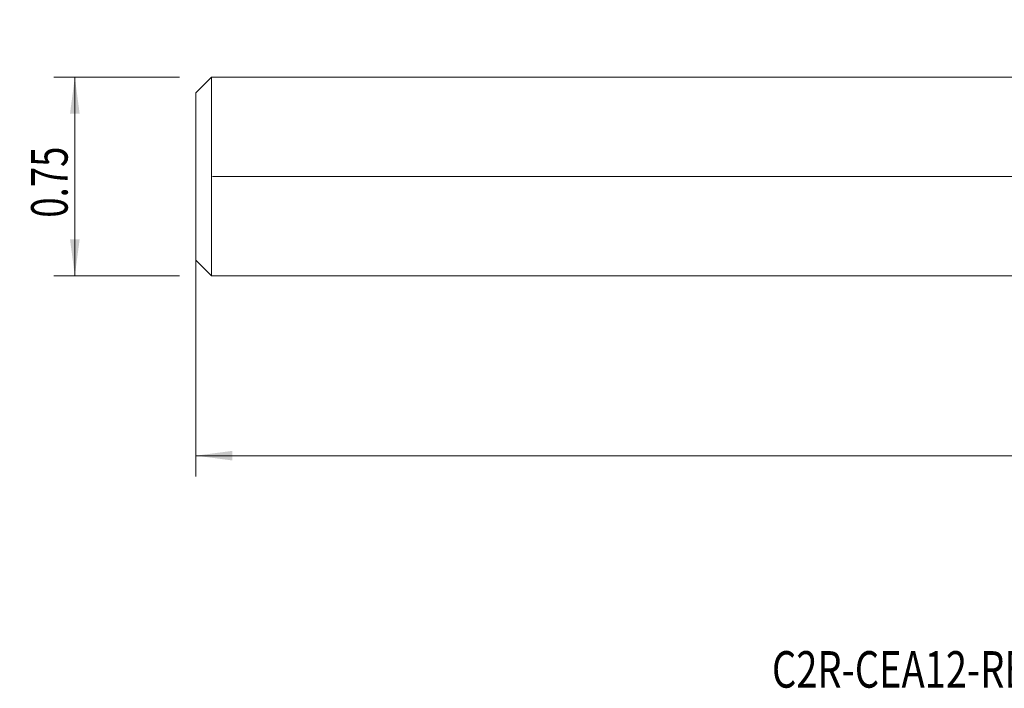
# Model space of a CAD drawing. Units: millimetres. Extents: x -121 to 101, y -49 to 43.
# Drawn here: x -121 to -26, y -49 to 15 of the extents above; entities that cross this region are included whole.
import ezdxf

# ---------------------------------------------------------------- set-up
doc = ezdxf.new("R2010")
doc.units = ezdxf.units.MM
for name, color, linetype in [('2', 7, 'Continuous'), ('SK1', 4, 'Continuous'), ('SK2', 7, 'Continuous'), ('SK6', 5, 'Continuous')]:
    doc.layers.add(name, color=color, linetype=linetype)
doc.styles.add('iso_b_vert', font='simplex.shx')
doc.dimstyles.get("Standard").update_dxf_attribs({"dimtxt": 0.18, "dimasz": 0.18, "dimexe": 0.18, "dimexo": 0.0625, "dimgap": 0.09, "dimtad": 1, "dimzin": 0, "dimdsep": 52, "dimtxsty": 'Standard', "dimcen": 0.09, "dimadec": 0, "dimazin": 0, "dimtfac": 1, "dimtdec": 4, "dimtofl": 0, "dimtmove": 0, "dimatfit": 3, "dimfxl": 1, "dimtolj": 1, "dimtzin": 0, "dimarcsym": 0})

# ---------------------------------------------------------------- blocks, each defined once
blk = doc.blocks.new('_U0')
at = {"layer": '2', "lineweight": 13}
for p, q in [((77.7875, 15.0241), (101.313978, 15.0241)), ((99.313978, 15.0241), (99.313978, 0)), ((-102.2121, 0), (101.313978, 0))]:
    blk.add_line(p, q, dxfattribs=at)
at = {"layer": '2', "lineweight": 18}
for points in [[(99.313978, 15.0241), (99.774761, 11.524102), (98.853194, 11.524098)], [(99.313978, 0), (98.853194, 3.499998), (99.774761, 3.500002)]]:
    blk.add_solid(points, dxfattribs=at)
at = {"layer": '2', "lineweight": 18, "insert": (98.624344, 2.254618), "char_height": 3.5, "attachment_point": 7, "rotation": 90, "line_spacing_factor": 1.084337, "style": 'iso_b_vert'}
blk.add_mtext('\\W0.7468;0.592', dxfattribs=at)
blk = doc.blocks.new('_U2')
at = {"layer": 'SK2', "lineweight": 13}
for p, q in [((-105.3871, 9.525), (-117.3996, 9.525)), ((-115.3996, 9.525), (-115.3996, -9.525)), ((-105.3871, -9.525), (-117.3996, -9.525))]:
    blk.add_line(p, q, dxfattribs=at)
at = {"layer": 'SK2', "lineweight": 18}
for points in [[(-115.3996, 9.525), (-114.938816, 6.025002), (-115.860384, 6.024998)], [(-115.3996, -9.525), (-115.860384, -6.025002), (-114.938816, -6.024998)]]:
    blk.add_solid(points, dxfattribs=at)
at = {"layer": 'SK2', "lineweight": 18, "insert": (-116.089234, -3.949699), "char_height": 3.5, "attachment_point": 7, "rotation": 90, "line_spacing_factor": 1.084337, "style": 'iso_b_vert'}
blk.add_mtext('\\W0.7346;0.75', dxfattribs=at)
blk = doc.blocks.new('_U4')
at = {"layer": 'SK2', "lineweight": 13}
for p, q in [((76.2, 13.4366), (76.2, -28.75)), ((-103.7996, -1.5875), (-103.7996, -28.75)), ((-103.7996, -26.75), (76.2, -26.75))]:
    blk.add_line(p, q, dxfattribs=at)
at = {"layer": 'SK2', "lineweight": 18}
for points in [[(-103.7996, -26.75), (-100.299602, -26.289216), (-100.299598, -27.210784)], [(76.2, -26.75), (72.700002, -27.210784), (72.699998, -26.289216)]]:
    blk.add_solid(points, dxfattribs=at)
at = {"layer": 'SK2', "lineweight": 18, "insert": (-15.976333, -25.717366), "char_height": 3.5, "attachment_point": 7, "line_spacing_factor": 1.084337, "style": 'iso_b_vert'}
blk.add_mtext('\\W0.6883;7.1', dxfattribs=at)

msp = doc.modelspace()

# ---------------------------------------------------------------- linework, layer by layer
at = {"layer": 'SK1', "lineweight": 18}
for p, q in [((-102.2996, 9.5162), (-103.7996, 8.0162)), ((-102.2996, -9.5162), (-102.2996, 9.5162)), ((0, 9.5162), (-102.2996, 9.5162)), ((-103.7996, -8.0162), (-103.7996, 8.0162)), ((-103.7996, -8.0162), (-102.2996, -9.5162)), ((-102.2996, -9.5162), (0, -9.5162))]:
    msp.add_line(p, q, dxfattribs=at)

# ---------------------------------------------------------------- texts
at = {"layer": 'SK6', "lineweight": 18, "insert": (-48.6073, -48.9788), "char_height": 3.5, "attachment_point": 7, "line_spacing_factor": 1.084337, "style": 'iso_b_vert'}
msp.add_mtext('\\W0.7643;C2R-CEA12-RE05GB', dxfattribs=at)

# ---------------------------------------------------------------- dimensions: what is measured, and where the dimension line sits
at = {"layer": '2', "lineweight": 18}
dim = msp.add_linear_dim(base=(99.314, 0), p1=(76.2, 15.0241), p2=(-103.7996, 0), angle=90, dimstyle='Standard', override={"dimtxt": 3.5, "dimasz": 3.5, "dimexe": 2, "dimexo": 1.5875, "dimgap": 1.75, "dimtad": 1, "dimtih": 0, "dimtoh": 0, "dimdec": 3, "dimlfac": 0.03937, "dimzin": 8, "dimdsep": 46, "dimlunit": 2, "dimpost": '<>', "dimtxsty": 'iso_b_vert', "dimsah": 1, "dimse1": 0, "dimse2": 0, "dimsd1": 0, "dimsd2": 0, "dimclrd": 2, "dimclre": 2, "dimclrt": 2, "dimtol": 0, "dimtm": -0.1, "dimtfac": 1, "dimtdec": 2, "dimtofl": 1, "dimtmove": 0, "dimtzin": 8, "dimlwd": 13, "dimlwe": 13}, dxfattribs=at)
dim.commit()
dim.dimension.update_dxf_attribs({"geometry": '_U0', "text_midpoint": (99.314, 7.5121)})
at = {"layer": 'SK2', "lineweight": 18}
dim = msp.add_linear_dim(base=(76.2, -26.75), p1=(-103.7996, 0), p2=(76.2, 15.0241), dimstyle='Standard', override={"dimtxt": 3.5, "dimasz": 3.5, "dimexe": 2, "dimexo": 1.5875, "dimgap": 1.75, "dimtad": 1, "dimtih": 1, "dimtoh": 0, "dimdec": 1, "dimlfac": 0.03937, "dimzin": 8, "dimdsep": 46, "dimlunit": 2, "dimpost": '<>', "dimtxsty": 'iso_b_vert', "dimsah": 1, "dimse1": 0, "dimse2": 0, "dimsd1": 0, "dimsd2": 0, "dimclrd": 2, "dimclre": 2, "dimclrt": 2, "dimtol": 0, "dimtm": -0.1, "dimtfac": 1, "dimtdec": 2, "dimtofl": 1, "dimtmove": 0, "dimtzin": 8, "dimlwd": 13, "dimlwe": 13}, dxfattribs=at)
dim.commit()
dim.dimension.update_dxf_attribs({"geometry": '_U4', "text_midpoint": (-13.7998, -26.75)})
dim = msp.add_linear_dim(base=(-115.3996, -9.525), p1=(-103.7996, 9.525), p2=(-103.7996, -9.525), angle=90, dimstyle='Standard', override={"dimtxt": 3.5, "dimasz": 3.5, "dimexe": 2, "dimexo": 1.5875, "dimgap": 1.75, "dimtad": 1, "dimtih": 0, "dimtoh": 0, "dimdec": 3, "dimlfac": 0.03937, "dimzin": 8, "dimdsep": 46, "dimlunit": 2, "dimpost": '<>', "dimtxsty": 'iso_b_vert', "dimsah": 1, "dimse1": 0, "dimse2": 0, "dimsd1": 0, "dimsd2": 0, "dimclrd": 2, "dimclre": 2, "dimclrt": 2, "dimtol": 0, "dimtm": -0.1, "dimtfac": 1, "dimtdec": 2, "dimtofl": 1, "dimtmove": 0, "dimtzin": 8, "dimlwd": 13, "dimlwe": 13}, dxfattribs=at)
dim.commit()
dim.dimension.update_dxf_attribs({"geometry": '_U2', "text_midpoint": (-115.3996, 0)})

doc.saveas('drawing.dxf')
